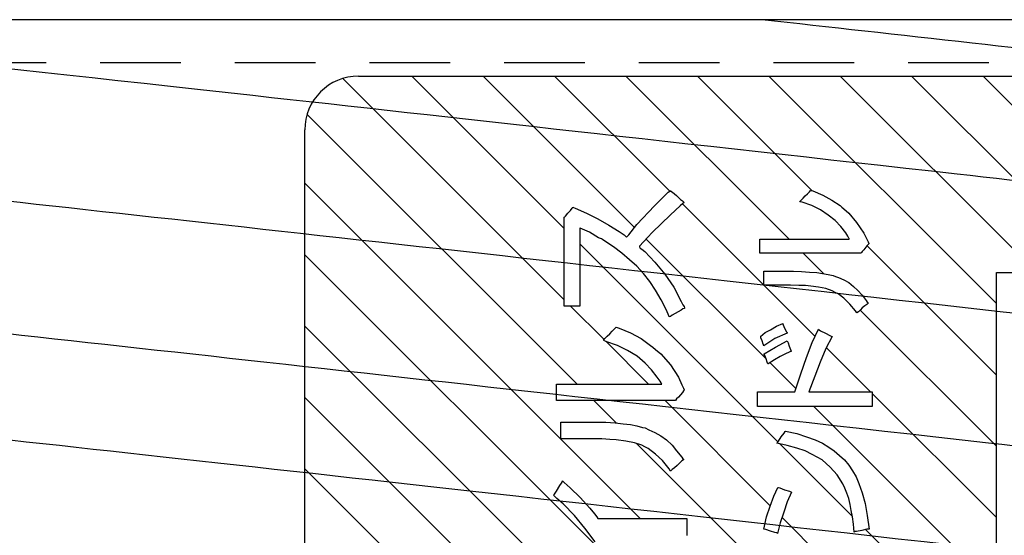
# Model space of a CAD drawing. Units: inches. Extents: x 1787 to 2594, y 147 to 707.
# Drawn here: x 2100 to 2118, y 312 to 322 of the extents above; entities that cross this region are included whole.
import ezdxf

# ---------------------------------------------------------------- set-up
doc = ezdxf.new("R2010")
doc.units = ezdxf.units.IN
doc.header["$MEASUREMENT"] = 0
doc.linetypes.add('HIDS', pattern=[2.5, 1.5, -1])
for name, color, linetype in [('02-実線-1', 7, 'Continuous'), ('03-細線', 1, 'Continuous'), ('04-破線-1', 5, 'HIDS')]:
    doc.layers.add(name, color=color, linetype=linetype)

# ---------------------------------------------------------------- blocks, each defined once
blk = doc.blocks.new('A$Cfccfab4b')
at = {"layer": '03-細線', "color": 1, "linetype": 'Continuous'}
for points, knots in [([(80.937, 1.796), (79.66, 1.941), (78.419, 2.081), (74.071, 2.572), (71.172, 2.899), (63.129, 3.804), (58.642, 4.305), (47.184, 5.575), (42.214, 6.111), (36.507, 6.705), (34.951, 6.863), (32.468, 7.112), (31.501, 7.209), (28.416, 7.513), (26.299, 7.719), (19.943, 8.326), (15.701, 8.715), (7.198, 9.449), (2.939, 9.795), (-6.579, 10.503), (-11.843, 10.851), (-17.638, 11.173), (-18.156, 11.202), (-18.674, 11.229)], [0.288036, 0.288036, 0.288036, 0.288036, 1.231013, 1.231013, 3.693038, 3.693038, 8.617089, 8.617089, 18.465191, 18.465191, 22.854507, 22.854507, 25.766254, 25.766254, 32.094508, 32.094508, 44.751015, 44.751015, 57.407523, 57.407523, 72.986643, 72.986643, 74.515362, 74.515362, 74.515362, 74.515362]), ([(80.937, 4.312), (79.759, 4.446), (78.612, 4.575), (74.353, 5.057), (71.453, 5.383), (63.41, 6.288), (58.922, 6.79), (47.459, 8.06), (42.483, 8.596), (36.864, 9.181), (35.381, 9.332), (32.991, 9.573), (32.046, 9.667), (30.153, 9.854), (29.205, 9.947), (26.351, 10.226), (24.443, 10.409), (20.214, 10.808), (17.892, 11.021), (15.566, 11.229)], [0.357343, 0.357343, 0.357343, 0.357343, 1.230841, 1.230841, 3.692522, 3.692522, 8.615885, 8.615885, 18.46261, 18.46261, 22.606896, 22.606896, 25.441577, 25.441577, 28.276258, 28.276258, 33.966156, 33.966156, 40.884063, 40.884063, 40.884063, 40.884063]), ([(80.937, 6.828), (79.377, 7.005), (77.874, 7.175), (73.351, 7.685), (70.518, 8.005), (62.663, 8.887), (58.285, 9.376), (48.87, 10.418), (44.697, 10.871), (41.311, 11.229)], [0.426936, 0.426936, 0.426936, 0.426936, 1.587944, 1.587944, 4.049145, 4.049145, 8.971548, 8.971548, 16.485379, 16.485379, 16.485379, 16.485379]), ([(80.937, 9.344), (79.478, 9.509), (78.068, 9.669), (73.632, 10.17), (70.799, 10.489), (66.795, 10.939), (65.47, 11.087), (64.202, 11.229)], [0.496816, 0.496816, 0.496816, 0.496816, 1.587765, 1.587765, 4.04861, 4.04861, 5.350274, 5.350274, 5.350274, 5.350274]), ([(80.937, -0.216), (79.58, -0.063), (78.265, 0.086), (73.846, 0.585), (70.947, 0.912), (62.905, 1.816), (58.418, 2.318), (46.964, 3.588), (41.998, 4.122), (36.301, 4.715), (34.75, 4.873), (32.318, 5.117), (31.397, 5.209), (27.916, 5.553), (25.354, 5.802), (20.228, 6.287), (17.663, 6.524), (9.961, 7.213), (4.816, 7.643), (-10.407, 8.793), (-20.514, 9.401), (-30.668, 9.767)], [0.232793, 0.232793, 0.232793, 0.232793, 1.23115, 1.23115, 3.693451, 3.693451, 8.618052, 8.618052, 18.467254, 18.467254, 22.853507, 22.853507, 25.626333, 25.626333, 33.289985, 33.289985, 40.953636, 40.953636, 56.280939, 56.280939, 86.218613, 86.218613, 86.218613, 86.218613]), ([(80.937, -2.229), (79.5, -2.067), (78.11, -1.909), (73.621, -1.402), (70.722, -1.075), (62.68, -0.171), (58.195, 0.33), (46.744, 1.6), (41.783, 2.134), (36.094, 2.726), (34.544, 2.884), (32.13, 3.126), (31.224, 3.216), (29.405, 3.396), (28.494, 3.486), (26.673, 3.663), (25.762, 3.752), (23.028, 4.014), (21.205, 4.186), (15.732, 4.693), (12.079, 5.018), (1.107, 5.941), (-6.224, 6.487), (-18.34, 7.22), (-23.115, 7.466), (-28.822, 7.697), (-29.745, 7.732), (-30.668, 7.765)], [0.17773, 0.17773, 0.17773, 0.17773, 1.231288, 1.231288, 3.693863, 3.693863, 8.619015, 8.619015, 18.469317, 18.469317, 22.857664, 22.857664, 25.587045, 25.587045, 28.316426, 28.316426, 31.045807, 31.045807, 36.504569, 36.504569, 47.422093, 47.422093, 69.257142, 69.257142, 83.416945, 83.416945, 86.147756, 86.147756, 86.147756, 86.147756]), ([(80.937, -4.242), (79.42, -4.07), (77.955, -3.905), (73.396, -3.389), (70.497, -3.063), (62.456, -2.158), (57.971, -1.657), (46.523, -0.388), (41.567, 0.146), (35.755, 0.751), (34.109, 0.918), (31.604, 1.169), (30.705, 1.258), (28.896, 1.437), (27.991, 1.525), (25.276, 1.79), (23.465, 1.964), (18.03, 2.476), (14.404, 2.805), (3.514, 3.744), (-3.76, 4.306), (-15.892, 5.08), (-20.74, 5.346), (-27.286, 5.635), (-28.977, 5.703), (-30.668, 5.764)], [0.122845, 0.122845, 0.122845, 0.122845, 1.231426, 1.231426, 3.694277, 3.694277, 8.61998, 8.61998, 18.471385, 18.471385, 23.189917, 23.189917, 25.90494, 25.90494, 28.619962, 28.619962, 34.050008, 34.050008, 44.910099, 44.910099, 66.630282, 66.630282, 81.058212, 81.058212, 86.07662, 86.07662, 86.07662, 86.07662]), ([(80.937, -5.751), (79.36, -5.573), (77.839, -5.401), (73.227, -4.88), (70.328, -4.553), (62.287, -3.649), (57.803, -3.148), (46.358, -1.879), (41.406, -1.346), (35.6, -0.741), (33.956, -0.574), (31.504, -0.329), (30.654, -0.244), (28.946, -0.076), (28.092, 0.008), (25.529, 0.258), (23.82, 0.423), (18.691, 0.908), (15.269, 1.221), (4.995, 2.117), (-1.865, 2.658), (-13.685, 3.447), (-18.639, 3.734), (-25.955, 4.079), (-28.311, 4.177), (-30.668, 4.263)], [0.081798, 0.081798, 0.081798, 0.081798, 1.231529, 1.231529, 3.694587, 3.694587, 8.620703, 8.620703, 18.472934, 18.472934, 23.191971, 23.191971, 25.757024, 25.757024, 28.322077, 28.322077, 33.452183, 33.452183, 43.712395, 43.712395, 64.23282, 64.23282, 79.011375, 79.011375, 86.022733, 86.022733, 86.022733, 86.022733]), ([(80.937, -7.261), (79.3, -7.076), (77.722, -6.897), (73.058, -6.37), (70.159, -6.044), (62.119, -5.139), (57.635, -4.638), (46.193, -3.37), (41.244, -2.837), (35.445, -2.233), (33.803, -2.066), (31.423, -1.828), (30.641, -1.75), (29.071, -1.595), (28.286, -1.518), (25.93, -1.288), (24.359, -1.136), (19.646, -0.688), (16.502, -0.398), (7.064, 0.438), (0.765, 0.949), (-11.228, 1.795), (-16.921, 2.142), (-25.301, 2.549), (-27.984, 2.664), (-30.668, 2.762)], [0.04085, 0.04085, 0.04085, 0.04085, 1.231632, 1.231632, 3.694897, 3.694897, 8.621425, 8.621425, 18.474483, 18.474483, 23.194024, 23.194024, 25.553563, 25.553563, 27.913102, 27.913102, 32.632179, 32.632179, 42.070334, 42.070334, 60.946644, 60.946644, 77.965928, 77.965928, 85.969152, 85.969152, 85.969152, 85.969152])]:
    blk.add_open_spline(points, degree=3, knots=knots, dxfattribs=at)
blk = doc.blocks.new('A$Ce58e12f1')
at = {"layer": '02-実線-1'}
for p, q in [((-8.796, 17.414), (6.704, 17.414)), ((7.704, 16.414), (7.704, -12.586)), ((-0.094, 12.785), (-0.083, 12.796)), ((-0.083, 12.796), (-0.062, 12.775)), ((-0.464, 12.404), (-0.242, 12.616)), ((-0.242, 12.616), (-0.147, 12.732)), ((-0.147, 12.732), (-0.094, 12.785)), ((-0.062, 12.775), (-0.009, 12.743)), ((-0.009, 12.743), (0.097, 12.68)), ((0.097, 12.68), (0.139, 12.648)), ((0.139, 12.648), (0.171, 12.627)), ((0.171, 12.616), (0.15, 12.595)), ((0.171, 12.627), (0.181, 12.627)), ((0.181, 12.627), (0.171, 12.616)), ((0.965, 12.658), (0.986, 12.658)), ((0.965, 12.648), (0.965, 12.658)), ((0.965, 12.637), (0.965, 12.648)), ((0.965, 12.563), (0.965, 12.637)), ((0.986, 12.658), (1.028, 12.658)), ((1.028, 12.658), (1.144, 12.658)), ((1.144, 12.658), (1.208, 12.658)), ((1.208, 12.658), (1.25, 12.658)), ((1.25, 12.658), (1.271, 12.658)), ((1.271, 12.658), (1.271, 12.637)), ((1.271, 12.637), (1.271, 12.574)), ((1.674, 12.743), (1.684, 12.743)), ((1.674, 12.732), (1.674, 12.743)), ((1.674, 12.711), (1.674, 12.732)), ((1.674, 12.669), (1.674, 12.711)), ((1.674, 12.616), (1.674, 12.669)), ((1.674, 12.563), (1.674, 12.616)), ((1.684, 12.743), (1.726, 12.743)), ((1.726, 12.743), (1.853, 12.743)), ((1.853, 12.743), (1.917, 12.743)), ((1.917, 12.743), (1.959, 12.743)), ((1.959, 12.743), (1.981, 12.743)), ((1.981, 12.743), (1.981, 12.732)), ((1.981, 12.732), (1.981, 12.722)), ((1.981, 12.722), (1.981, 12.69)), ((1.981, 12.69), (1.981, 12.658)), ((1.981, 12.658), (1.981, 12.542)), ((0.054, 12.489), (-0.126, 12.299)), ((0.15, 12.595), (0.054, 12.489)), ((0.965, 12.362), (0.965, 12.563)), ((1.271, 12.574), (1.271, 12.478)), ((1.271, 12.478), (1.271, 12.277)), ((1.674, 12.489), (1.674, 12.563)), ((1.674, 12.32), (1.674, 12.489)), ((1.981, 12.542), (1.981, 12.404)), ((3.43, 12.595), (3.441, 12.595)), ((3.43, 12.584), (3.43, 12.595)), ((3.43, 12.563), (3.43, 12.584)), ((3.43, 12.489), (3.43, 12.563)), ((3.43, 12.404), (3.43, 12.489)), ((3.441, 12.595), (3.473, 12.595)), ((3.473, 12.595), (3.536, 12.595)), ((3.536, 12.595), (3.61, 12.595)), ((3.61, 12.595), (3.695, 12.595)), ((3.695, 12.595), (3.801, 12.595)), ((3.801, 12.595), (4.023, 12.595)), ((4.023, 12.595), (4.52, 12.595)), ((4.52, 12.595), (4.753, 12.595)), ((4.753, 12.595), (4.849, 12.595)), ((4.849, 12.595), (4.933, 12.595)), ((4.933, 12.595), (4.997, 12.595)), ((4.997, 12.595), (5.05, 12.595)), ((5.05, 12.595), (5.081, 12.595)), ((5.081, 12.595), (5.092, 12.584)), ((5.092, 12.584), (5.103, 12.574)), ((5.103, 12.574), (5.156, 12.531)), ((5.156, 12.531), (5.208, 12.478)), ((5.208, 12.478), (5.251, 12.447)), ((5.251, 12.447), (5.261, 12.436)), ((5.261, 12.436), (5.272, 12.436)), ((5.272, 12.436), (5.261, 12.426)), ((-0.697, 12.214), (-0.464, 12.404)), ((-0.126, 12.299), (-0.327, 12.119)), ((0.965, 12.256), (0.965, 12.362)), ((0.965, 12.193), (0.965, 12.256)), ((1.271, 12.277), (1.271, 12.203)), ((1.674, 12.119), (1.674, 12.32)), ((1.981, 12.404), (1.981, 12.224)), ((3.43, 12.341), (3.43, 12.404)), ((3.43, 12.32), (3.43, 12.341)), ((3.43, 12.309), (3.43, 12.32)), ((3.452, 12.309), (3.43, 12.309)), ((3.483, 12.309), (3.452, 12.309)), ((3.536, 12.309), (3.483, 12.309)), ((3.61, 12.309), (3.536, 12.309)), ((3.684, 12.309), (3.61, 12.309)), ((3.78, 12.309), (3.684, 12.309)), ((3.991, 12.309), (3.78, 12.309)), ((4.425, 12.309), (3.991, 12.309)), ((4.616, 12.309), (4.425, 12.309)), ((4.7, 12.309), (4.616, 12.309)), ((4.764, 12.309), (4.7, 12.309)), ((4.827, 12.309), (4.764, 12.309)), ((4.806, 12.129), (4.88, 12.299)), ((4.859, 12.309), (4.827, 12.309)), ((4.88, 12.309), (4.859, 12.309)), ((4.88, 12.299), (4.88, 12.309)), ((5.251, 12.394), (5.156, 12.182)), ((5.261, 12.426), (5.251, 12.394)), ((-0.951, 12.023), (-0.697, 12.214)), ((-0.327, 12.119), (-0.433, 12.034)), ((0.965, 12.161), (0.965, 12.193)), ((0.965, 12.15), (0.965, 12.161)), ((0.965, 12.14), (0.965, 12.15)), ((0.965, 12.119), (0.965, 12.14)), ((0.965, 12.066), (0.965, 12.119)), ((0.965, 11.896), (0.965, 12.066)), ((1.271, 12.203), (1.271, 12.172)), ((1.271, 12.172), (1.271, 12.161)), ((1.271, 12.161), (1.271, 12.15)), ((1.271, 12.15), (1.271, 12.108)), ((1.271, 12.108), (1.271, 12.002)), ((1.674, 11.896), (1.674, 12.119)), ((1.981, 12.224), (1.981, 12.034)), ((4.7, 11.96), (4.806, 12.129)), ((5.156, 12.182), (5.05, 11.97)), ((-0.485, 11.992), (-0.517, 11.97)), ((-0.517, 11.97), (-0.517, 11.96)), ((-0.517, 11.96), (-0.517, 11.949)), ((-0.517, 11.949), (-0.517, 11.918)), ((-0.517, 11.918), (-0.517, 11.843)), ((-0.433, 12.034), (-0.485, 11.992)), ((0.954, 11.748), (0.965, 11.896)), ((1.271, 12.002), (1.271, 11.822)), ((1.674, 11.431), (1.674, 11.896)), ((1.981, 12.034), (1.981, 11.632)), ((4.637, 11.843), (4.669, 11.886)), ((4.669, 11.886), (4.679, 11.907)), ((4.679, 11.907), (4.7, 11.96)), ((5.05, 11.97), (4.933, 11.769)), ((-0.517, 11.843), (-0.517, 11.727)), ((-0.517, 11.727), (-0.517, 11.589)), ((0.943, 11.632), (0.954, 11.748)), ((1.271, 11.822), (1.261, 11.653)), ((2.7, 11.611), (2.774, 11.822)), ((2.774, 11.822), (2.795, 11.865)), ((2.795, 11.865), (2.827, 11.843)), ((2.827, 11.843), (2.869, 11.801)), ((2.869, 11.801), (2.912, 11.748)), ((2.912, 11.748), (2.965, 11.706)), ((2.965, 11.706), (3.007, 11.664)), ((4.531, 11.685), (4.637, 11.843)), ((4.933, 11.769), (4.817, 11.579)), ((-0.517, 11.589), (-0.517, 11.431)), ((0.922, 11.452), (0.943, 11.632)), ((1.261, 11.653), (1.24, 11.505)), ((1.981, 11.632), (1.981, 11.431)), ((2.605, 11.42), (2.7, 11.611)), ((3.018, 11.579), (2.933, 11.367)), ((3.007, 11.664), (3.028, 11.642)), ((3.039, 11.632), (3.018, 11.579)), ((3.028, 11.642), (3.039, 11.632)), ((4.288, 11.388), (4.415, 11.526)), ((4.415, 11.526), (4.531, 11.685)), ((4.817, 11.579), (4.753, 11.484)), ((-0.517, 11.431), (-0.517, 11.261)), ((0.89, 11.293), (0.922, 11.452)), ((1.229, 11.367), (1.208, 11.251)), ((1.24, 11.505), (1.229, 11.367)), ((1.674, 11.208), (1.674, 11.431)), ((1.981, 11.431), (1.981, 11.24)), ((2.499, 11.24), (2.605, 11.42)), ((2.933, 11.367), (2.827, 11.166)), ((4.171, 11.251), (4.288, 11.388)), ((4.753, 11.484), (4.711, 11.441)), ((4.711, 11.441), (4.753, 11.399)), ((4.753, 11.399), (4.944, 11.251)), ((-0.517, 11.261), (-0.517, 10.923)), ((0.816, 11.103), (0.848, 11.156)), ((0.848, 11.156), (0.89, 11.293)), ((1.208, 11.251), (1.176, 11.145)), ((1.674, 11.007), (1.674, 11.208)), ((1.981, 11.24), (1.981, 11.081)), ((2.372, 11.092), (2.499, 11.24)), ((2.827, 11.166), (2.7, 10.997)), ((4.034, 11.124), (4.171, 11.251)), ((4.489, 11.156), (4.446, 11.103)), ((4.51, 11.187), (4.489, 11.156)), ((4.531, 11.198), (4.51, 11.187)), ((4.542, 11.198), (4.531, 11.198)), ((4.626, 11.124), (4.542, 11.198)), ((4.944, 11.251), (5.293, 10.923)), ((0.679, 10.902), (0.785, 11.039)), ((0.785, 11.039), (0.816, 11.103)), ((1.134, 11.029), (1.081, 10.912)), ((1.166, 11.092), (1.134, 11.029)), ((1.176, 11.145), (1.166, 11.092)), ((1.674, 10.827), (1.674, 11.007)), ((1.981, 11.081), (1.981, 10.944)), ((2.108, 10.87), (2.245, 10.976)), ((2.245, 10.976), (2.372, 11.092)), ((2.7, 10.997), (2.668, 10.954)), ((3.727, 10.902), (3.885, 11.007)), ((3.885, 11.007), (4.034, 11.124)), ((4.446, 11.103), (4.245, 10.912)), ((4.796, 10.965), (4.626, 11.124)), ((-0.517, 10.923), (-0.517, 10.753)), ((0.562, 10.775), (0.679, 10.902)), ((1.017, 10.806), (0.943, 10.7)), ((1.081, 10.912), (1.017, 10.806)), ((1.674, 10.753), (1.674, 10.827)), ((1.981, 10.944), (1.981, 10.891)), ((1.981, 10.891), (1.981, 10.849)), ((1.981, 10.849), (1.981, 10.817)), ((1.981, 10.817), (1.981, 10.796)), ((1.981, 10.796), (1.981, 10.785)), ((1.981, 10.785), (2.002, 10.796)), ((2.002, 10.796), (2.033, 10.817)), ((2.033, 10.817), (2.108, 10.87)), ((2.541, 10.806), (2.34, 10.626)), ((2.626, 10.902), (2.541, 10.806)), ((2.668, 10.954), (2.626, 10.902)), ((3.356, 10.7), (3.547, 10.796)), ((3.547, 10.796), (3.727, 10.902)), ((4.245, 10.912), (4.023, 10.732)), ((5.124, 10.626), (4.796, 10.965)), ((5.293, 10.923), (5.462, 10.753)), ((-0.517, 10.753), (-0.517, 10.616)), ((-0.517, 10.616), (-0.517, 10.489)), ((0.361, 10.626), (0.404, 10.648)), ((0.372, 10.616), (0.361, 10.626)), ((0.393, 10.595), (0.372, 10.616)), ((0.404, 10.648), (0.562, 10.775)), ((0.943, 10.7), (0.848, 10.595)), ((1.674, 10.679), (1.674, 10.753)), ((1.674, 10.626), (1.674, 10.679)), ((1.674, 10.584), (1.674, 10.626)), ((2.34, 10.626), (2.108, 10.478)), ((3.229, 10.648), (3.25, 10.658)), ((3.24, 10.626), (3.229, 10.648)), ((3.261, 10.595), (3.24, 10.626)), ((3.25, 10.658), (3.356, 10.7)), ((4.023, 10.732), (3.78, 10.563)), ((5.293, 10.446), (5.124, 10.626)), ((5.462, 10.753), (5.547, 10.669)), ((5.547, 10.669), (5.568, 10.637)), ((5.568, 10.616), (5.547, 10.584)), ((5.568, 10.637), (5.579, 10.626)), ((5.579, 10.626), (5.568, 10.616)), ((-0.517, 10.489), (-0.517, 10.394)), ((0.425, 10.552), (0.393, 10.595)), ((0.467, 10.499), (0.425, 10.552)), ((0.509, 10.457), (0.467, 10.499)), ((0.552, 10.415), (0.509, 10.457)), ((0.742, 10.51), (0.626, 10.415)), ((0.848, 10.595), (0.742, 10.51)), ((1.674, 10.552), (1.674, 10.584)), ((1.674, 10.542), (1.674, 10.552)), ((1.674, 10.531), (1.674, 10.542)), ((1.705, 10.51), (1.674, 10.531)), ((1.737, 10.478), (1.705, 10.51)), ((1.822, 10.404), (1.737, 10.478)), ((2.108, 10.478), (1.97, 10.415)), ((3.356, 10.425), (3.261, 10.595)), ((3.377, 10.394), (3.356, 10.425)), ((3.515, 10.425), (3.452, 10.394)), ((3.78, 10.563), (3.515, 10.425)), ((5.335, 10.394), (5.293, 10.446)), ((5.409, 10.436), (5.388, 10.404)), ((5.484, 10.51), (5.409, 10.436)), ((5.547, 10.584), (5.484, 10.51)), ((-0.824, 10.319), (-0.835, 10.319)), ((-0.771, 10.319), (-0.824, 10.319)), ((-0.644, 10.319), (-0.771, 10.319)), ((-0.581, 10.319), (-0.644, 10.319)), ((-0.538, 10.319), (-0.581, 10.319)), ((-0.517, 10.319), (-0.538, 10.319)), ((-0.517, 10.394), (-0.517, 10.362)), ((-0.517, 10.362), (-0.517, 10.341)), ((-0.517, 10.341), (-0.517, 10.33)), ((-0.517, 10.33), (-0.517, 10.319)), ((0.573, 10.383), (0.552, 10.415)), ((0.584, 10.383), (0.573, 10.383)), ((0.594, 10.394), (0.584, 10.383)), ((0.626, 10.415), (0.594, 10.394)), ((1.853, 10.383), (1.822, 10.404)), ((1.875, 10.362), (1.853, 10.383)), ((1.906, 10.383), (1.875, 10.372)), ((1.875, 10.372), (1.875, 10.362)), ((1.97, 10.415), (1.906, 10.383)), ((3.388, 10.372), (3.377, 10.394)), ((3.388, 10.362), (3.388, 10.372)), ((3.399, 10.362), (3.388, 10.362)), ((3.42, 10.372), (3.399, 10.362)), ((3.452, 10.394), (3.42, 10.372)), ((5.357, 10.372), (5.335, 10.394)), ((5.367, 10.383), (5.357, 10.372)), ((5.388, 10.404), (5.367, 10.383)), ((1.567, 9.01), (1.576, 9.01)), ((1.567, 8.992), (1.567, 9.01)), ((1.567, 8.956), (1.567, 8.992)), ((1.576, 9.01), (1.612, 9.01)), ((1.612, 9.01), (1.702, 9.01)), ((1.702, 9.01), (1.802, 9.01)), ((1.802, 9.01), (1.829, 9.01)), ((1.829, 9.01), (1.838, 9.01)), ((1.838, 9.01), (1.838, 9.001)), ((1.838, 9.001), (1.838, 8.983)), ((1.838, 8.983), (1.838, 8.947)), ((4.416, 8.965), (4.434, 8.965)), ((4.416, 8.956), (4.416, 8.965)), ((4.434, 8.965), (4.47, 8.965)), ((4.47, 8.965), (4.569, 8.965)), ((4.569, 8.965), (4.623, 8.965)), ((4.623, 8.965), (4.659, 8.965)), ((4.659, 8.965), (4.677, 8.965)), ((4.677, 8.965), (4.677, 8.947)), ((-0.75, 8.766), (-0.723, 8.857)), ((-0.723, 8.857), (-0.714, 8.884)), ((-0.714, 8.884), (-0.714, 8.893)), ((-0.714, 8.893), (-0.488, 8.839)), ((-0.488, 8.839), (-0.29, 8.775)), ((-0.29, 8.775), (-0.101, 8.703)), ((1.567, 8.92), (1.567, 8.956)), ((1.567, 8.875), (1.567, 8.92)), ((1.567, 8.82), (1.567, 8.875)), ((1.567, 8.676), (1.567, 8.82)), ((1.838, 8.947), (1.838, 8.902)), ((1.838, 8.902), (1.838, 8.793)), ((1.838, 8.793), (1.838, 8.667)), ((2.36, 8.82), (2.388, 8.83)), ((2.36, 8.811), (2.36, 8.82)), ((2.433, 8.694), (2.36, 8.811)), ((2.388, 8.83), (2.451, 8.848)), ((2.451, 8.848), (2.514, 8.875)), ((2.514, 8.875), (2.532, 8.884)), ((2.532, 8.884), (2.541, 8.884)), ((2.541, 8.884), (2.667, 8.676)), ((2.829, 8.685), (2.694, 8.893)), ((2.694, 8.893), (2.703, 8.893)), ((2.703, 8.893), (2.721, 8.902)), ((2.721, 8.902), (2.784, 8.92)), ((2.784, 8.92), (2.838, 8.947)), ((2.838, 8.947), (2.865, 8.947)), ((2.865, 8.947), (2.865, 8.956)), ((2.865, 8.956), (2.937, 8.866)), ((2.937, 8.866), (2.992, 8.766)), ((3.821, 8.893), (3.83, 8.893)), ((3.821, 8.875), (3.821, 8.893)), ((3.821, 8.811), (3.821, 8.875)), ((3.821, 8.64), (3.821, 8.811)), ((3.83, 8.893), (3.866, 8.893)), ((3.866, 8.893), (3.974, 8.893)), ((3.974, 8.893), (4.028, 8.893)), ((4.028, 8.893), (4.064, 8.893)), ((4.064, 8.893), (4.082, 8.893)), ((4.082, 8.893), (4.082, 8.875)), ((4.082, 8.875), (4.082, 8.82)), ((4.082, 8.82), (4.082, 8.739)), ((4.416, 8.938), (4.416, 8.956)), ((4.416, 8.911), (4.416, 8.938)), ((4.416, 8.866), (4.416, 8.911)), ((4.416, 8.811), (4.416, 8.866)), ((4.416, 8.748), (4.416, 8.811)), ((4.677, 8.947), (4.677, 8.929)), ((4.677, 8.929), (4.677, 8.893)), ((4.677, 8.893), (4.677, 8.802)), ((4.677, 8.802), (4.677, 8.676)), ((-0.795, 8.64), (-0.786, 8.649)), ((-0.596, 8.586), (-0.795, 8.64)), ((-0.786, 8.649), (-0.777, 8.685)), ((-0.777, 8.685), (-0.75, 8.766)), ((-0.101, 8.703), (0.062, 8.631)), ((0.053, 8.595), (0.017, 8.505)), ((0.062, 8.622), (0.053, 8.595)), ((0.062, 8.631), (0.062, 8.622)), ((0.837, 8.46), (0.882, 8.649)), ((0.882, 8.649), (0.891, 8.64)), ((0.891, 8.64), (0.918, 8.622)), ((0.918, 8.622), (0.999, 8.568)), ((1.567, 8.523), (1.567, 8.676)), ((1.838, 8.667), (1.838, 8.541)), ((2.496, 8.586), (2.433, 8.694)), ((2.667, 8.676), (2.784, 8.46)), ((2.928, 8.46), (2.829, 8.685)), ((2.992, 8.766), (3.055, 8.658)), ((3.055, 8.658), (3.109, 8.541)), ((3.821, 8.559), (3.821, 8.64)), ((4.082, 8.739), (4.082, 8.568)), ((4.416, 8.604), (4.416, 8.748)), ((4.416, 8.433), (4.416, 8.604)), ((4.677, 8.676), (4.677, 8.532)), ((-0.398, 8.523), (-0.596, 8.586)), ((-0.209, 8.46), (-0.398, 8.523)), ((-0.028, 8.379), (-0.209, 8.46)), ((-0.01, 8.415), (-0.019, 8.388)), ((0.017, 8.505), (-0.01, 8.415)), ((0.792, 8.28), (0.837, 8.46)), ((0.999, 8.568), (1.071, 8.514)), ((1.107, 8.487), (1.062, 8.28)), ((1.071, 8.514), (1.098, 8.496)), ((1.098, 8.496), (1.107, 8.487)), ((1.567, 8.343), (1.567, 8.523)), ((1.838, 8.541), (1.838, 8.424)), ((1.838, 8.424), (1.838, 8.379)), ((2.55, 8.478), (2.496, 8.586)), ((2.595, 8.379), (2.55, 8.478)), ((2.685, 8.424), (2.622, 8.397)), ((2.748, 8.442), (2.685, 8.424)), ((2.775, 8.451), (2.748, 8.442)), ((2.784, 8.46), (2.775, 8.451)), ((2.937, 8.46), (2.928, 8.46)), ((2.955, 8.469), (2.937, 8.46)), ((3.019, 8.505), (2.955, 8.469)), ((3.082, 8.532), (3.019, 8.505)), ((3.1, 8.541), (3.082, 8.532)), ((3.109, 8.541), (3.1, 8.541)), ((3.821, 8.496), (3.821, 8.559)), ((3.821, 8.478), (3.821, 8.496)), ((3.821, 8.469), (3.821, 8.478)), ((3.821, 8.451), (3.821, 8.469)), ((3.821, 8.433), (3.821, 8.451)), ((3.821, 8.397), (3.821, 8.433)), ((4.082, 8.568), (4.082, 8.505)), ((4.082, 8.505), (4.082, 8.487)), ((4.082, 8.487), (4.082, 8.469)), ((4.082, 8.469), (4.082, 8.424)), ((4.082, 8.424), (4.082, 8.343)), ((4.416, 8.244), (4.416, 8.433)), ((4.677, 8.532), (4.677, 8.361)), ((-0.019, 8.388), (-0.028, 8.379)), ((0.738, 8.126), (0.792, 8.28)), ((1.062, 8.28), (0.999, 8.099)), ((1.567, 7.946), (1.567, 8.343)), ((1.838, 8.379), (1.838, 8.352)), ((1.838, 8.352), (1.838, 8.325)), ((1.838, 8.325), (1.838, 8.316)), ((1.838, 8.316), (2.171, 8.207)), ((2.604, 8.388), (2.595, 8.379)), ((2.622, 8.397), (2.604, 8.388)), ((3.812, 8.244), (3.821, 8.397)), ((3.812, 8.117), (3.812, 8.244)), ((4.082, 8.343), (4.073, 8.189)), ((4.416, 7.856), (4.416, 8.244)), ((4.677, 8.361), (4.677, 8.018)), ((0.675, 7.991), (0.738, 8.126)), ((0.999, 8.099), (0.945, 7.937)), ((2.126, 7.946), (1.838, 8.054)), ((1.838, 8.054), (1.838, 8.036)), ((2.171, 8.207), (2.478, 8.099)), ((2.478, 8.099), (2.757, 7.991)), ((3.803, 8.018), (3.812, 8.117)), ((4.064, 8.045), (4.055, 7.91)), ((4.073, 8.189), (4.064, 8.045)), ((5.299, 8), (5.362, 8.18)), ((5.362, 8.18), (5.371, 8.226)), ((5.371, 8.226), (5.38, 8.216)), ((5.38, 8.216), (5.399, 8.198)), ((5.399, 8.198), (5.435, 8.162)), ((5.435, 8.162), (5.48, 8.126)), ((5.48, 8.126), (5.516, 8.081)), ((5.516, 8.081), (5.552, 8.045)), ((5.552, 8.045), (5.579, 8.027)), ((0.576, 7.811), (0.675, 7.991)), ((0.945, 7.937), (0.882, 7.802)), ((1.567, 7.558), (1.567, 7.946)), ((1.838, 8.036), (1.838, 8)), ((1.838, 8), (1.838, 7.946)), ((1.838, 7.946), (1.838, 7.865)), ((1.838, 7.865), (1.838, 7.784)), ((2.388, 7.847), (2.126, 7.946)), ((2.757, 7.991), (3.001, 7.874)), ((2.992, 7.865), (2.973, 7.838)), ((3.001, 7.874), (2.992, 7.865)), ((3.758, 7.739), (3.785, 7.874)), ((3.785, 7.874), (3.803, 8.018)), ((4.055, 7.91), (4.037, 7.802)), ((4.677, 8.018), (4.677, 7.847)), ((5.218, 7.838), (5.299, 8)), ((5.57, 7.982), (5.489, 7.793)), ((5.579, 8.027), (5.57, 7.982)), ((0.44, 7.658), (0.576, 7.811)), ((0.81, 7.685), (0.738, 7.585)), ((0.882, 7.802), (0.81, 7.685)), ((1.838, 7.784), (1.838, 7.685)), ((1.838, 7.685), (1.838, 7.468)), ((2.64, 7.739), (2.388, 7.847)), ((2.865, 7.622), (2.64, 7.739)), ((2.928, 7.748), (2.883, 7.667)), ((2.973, 7.838), (2.928, 7.748)), ((3.713, 7.622), (3.758, 7.739)), ((4.019, 7.694), (4.001, 7.603)), ((4.037, 7.802), (4.019, 7.694)), ((4.416, 7.667), (4.416, 7.856)), ((4.677, 7.847), (4.677, 7.685)), ((4.677, 7.685), (4.677, 7.549)), ((5.02, 7.567), (5.119, 7.694)), ((5.119, 7.694), (5.218, 7.838)), ((5.489, 7.793), (5.399, 7.631)), ((0.125, 7.423), (0.296, 7.531)), ((0.296, 7.531), (0.44, 7.658)), ((0.738, 7.585), (0.657, 7.486)), ((1.567, 7.378), (1.567, 7.558)), ((2.874, 7.64), (2.865, 7.622)), ((2.883, 7.667), (2.874, 7.64)), ((3.577, 7.405), (3.659, 7.513)), ((3.659, 7.513), (3.686, 7.567)), ((3.686, 7.567), (3.713, 7.622)), ((3.965, 7.504), (3.92, 7.405)), ((3.983, 7.558), (3.965, 7.504)), ((4.001, 7.603), (3.983, 7.558)), ((4.416, 7.486), (4.416, 7.667)), ((4.677, 7.549), (4.677, 7.432)), ((4.912, 7.459), (5.02, 7.567)), ((5.399, 7.631), (5.299, 7.477)), ((-0.254, 7.288), (-0.146, 7.315)), ((-0.146, 7.315), (-0.047, 7.351)), ((-0.047, 7.351), (0.044, 7.387)), ((0.044, 7.387), (0.125, 7.423)), ((0.476, 7.315), (0.368, 7.243)), ((0.576, 7.396), (0.476, 7.315)), ((0.657, 7.486), (0.576, 7.396)), ((1.567, 7.216), (1.567, 7.378)), ((1.838, 7.468), (1.838, 7.252)), ((3.469, 7.297), (3.577, 7.405)), ((3.866, 7.315), (3.794, 7.225)), ((3.92, 7.405), (3.866, 7.315)), ((4.416, 7.333), (4.416, 7.486)), ((4.416, 7.27), (4.416, 7.333)), ((4.677, 7.432), (4.677, 7.387)), ((4.677, 7.387), (4.677, 7.351)), ((4.677, 7.351), (4.677, 7.324)), ((4.677, 7.324), (4.677, 7.306)), ((4.686, 7.306), (4.695, 7.315)), ((4.695, 7.315), (4.731, 7.333)), ((4.731, 7.333), (4.795, 7.369)), ((4.795, 7.369), (4.912, 7.459)), ((5.155, 7.315), (4.984, 7.171)), ((5.236, 7.405), (5.155, 7.315)), ((5.272, 7.441), (5.236, 7.405)), ((5.299, 7.477), (5.272, 7.441)), ((-0.768, 7.216), (-0.623, 7.225)), ((-0.759, 7.198), (-0.768, 7.216)), ((-0.759, 7.171), (-0.759, 7.198)), ((-0.741, 7.072), (-0.759, 7.171)), ((-0.623, 7.225), (-0.488, 7.243)), ((-0.488, 7.243), (-0.371, 7.27)), ((-0.371, 7.27), (-0.254, 7.288)), ((0.26, 7.18), (0.134, 7.126)), ((0.368, 7.243), (0.26, 7.18)), ((1.567, 7.081), (1.567, 7.216)), ((1.838, 7.252), (1.838, 7.153)), ((1.838, 7.153), (1.838, 7.072)), ((3.307, 7.162), (3.343, 7.189)), ((3.325, 7.135), (3.307, 7.162)), ((3.361, 7.099), (3.325, 7.135)), ((3.343, 7.189), (3.469, 7.297)), ((3.722, 7.144), (3.632, 7.063)), ((3.794, 7.225), (3.722, 7.144)), ((4.416, 7.216), (4.416, 7.27)), ((4.416, 7.171), (4.416, 7.216)), ((4.416, 7.135), (4.416, 7.171)), ((4.416, 7.108), (4.416, 7.135)), ((4.677, 7.306), (4.686, 7.306)), ((4.984, 7.171), (4.786, 7.036)), ((-0.714, 6.981), (-0.741, 7.072)), ((-0.714, 6.945), (-0.714, 6.981)), ((-0.461, 6.972), (-0.714, 6.936)), ((-0.236, 7.009), (-0.461, 6.972)), ((-0.037, 7.063), (-0.236, 7.009)), ((0.134, 7.126), (-0.037, 7.063)), ((1.567, 7.027), (1.567, 7.081)), ((1.567, 6.972), (1.567, 7.027)), ((1.567, 6.936), (1.567, 6.972)), ((1.838, 7.072), (1.838, 6.99)), ((1.838, 6.99), (1.838, 6.936)), ((3.397, 7.063), (3.361, 7.099)), ((3.433, 7.018), (3.397, 7.063)), ((3.46, 6.981), (3.433, 7.018)), ((3.478, 6.963), (3.46, 6.981)), ((3.487, 6.954), (3.478, 6.963)), ((3.496, 6.963), (3.487, 6.954)), ((3.505, 6.972), (3.496, 6.963)), ((3.532, 6.99), (3.505, 6.972)), ((3.632, 7.063), (3.532, 6.99)), ((4.416, 7.09), (4.416, 7.108)), ((4.425, 7.081), (4.416, 7.09)), ((4.443, 7.063), (4.425, 7.081)), ((4.479, 7.036), (4.443, 7.063)), ((4.551, 6.981), (4.479, 7.036)), ((4.578, 6.954), (4.551, 6.981)), ((4.587, 6.945), (4.578, 6.954)), ((4.623, 6.954), (4.596, 6.945)), ((4.677, 6.981), (4.623, 6.954)), ((4.786, 7.036), (4.677, 6.981)), ((-0.714, 6.936), (-0.714, 6.945)), ((1.567, 6.909), (1.567, 6.936)), ((1.567, 6.891), (1.567, 6.909)), ((1.567, 6.882), (1.567, 6.891)), ((1.576, 6.882), (1.567, 6.882)), ((1.612, 6.882), (1.576, 6.882)), ((1.702, 6.882), (1.612, 6.882)), ((1.802, 6.882), (1.702, 6.882)), ((1.829, 6.882), (1.802, 6.882)), ((1.838, 6.882), (1.829, 6.882)), ((1.838, 6.936), (1.838, 6.9)), ((1.838, 6.9), (1.838, 6.882)), ((4.596, 6.945), (4.587, 6.945)), ((-5.873, 4.572), (4.054, 4.572)), ((-5.873, 4.572), (4.054, 4.572)), ((4.054, 4.572), (4.054, 2.698)), ((4.054, 4.572), (4.054, 2.698))]:
    blk.add_line(p, q, dxfattribs=at)
blk.add_arc((6.704, 16.414), 1, 0, 90, dxfattribs=at)
blk = doc.blocks.new('A$Cf82a1a18')
at = {"layer": '03-細線', "linetype": 'Continuous'}
for p, q in [((-4.769, 9.864), (0.389, 15.022)), ((-3.203, 10.104), (1.715, 15.022)), ((-2.237, 9.744), (3.041, 15.022)), ((-1.109, 9.547), (4.367, 15.022)), ((-0.536, 8.794), (5.693, 15.022)), ((1.962, 9.966), (6.975, 14.979)), ((3.525, 10.204), (7.64, 14.318)), ((4.851, 10.204), (7.685, 13.037)), ((4.873, 8.9), (7.685, 11.711)), ((5.548, 8.248), (7.685, 10.385)), ((2.788, 9.466), (3.412, 10.09)), ((0.887, 6.239), (4.566, 9.918)), ((1.239, 9.243), (1.655, 9.659)), ((1.962, 8.64), (2.758, 9.436)), ((4.658, 6.033), (7.685, 9.06)), ((-1.723, 6.281), (0.86, 8.864)), ((2.429, 6.456), (4.658, 8.685)), ((-0.298, 6.38), (1.655, 8.333)), ((2.847, 5.548), (5.31, 8.011)), ((5.553, 5.602), (7.685, 7.734)), ((3.457, 2.18), (7.685, 6.408)), ((1.879, 5.905), (2.361, 6.388)), ((-1.398, 5.28), (-0.515, 6.163)), ((-0.499, 4.854), (0.85, 6.202)), ((4.015, 5.39), (4.397, 5.772)), ((-1.846, 2.18), (1.548, 5.575)), ((1.819, 4.519), (2.638, 5.339)), ((4.035, 1.432), (7.685, 5.082)), ((-3.172, 2.18), (-0.739, 4.613)), ((0.806, 2.18), (3.337, 4.712)), ((2.131, 2.18), (4.537, 4.586)), ((-0.52, 2.18), (1.79, 4.491)), ((4.231, 0.303), (7.685, 3.756)), ((4.035, -1.219), (7.685, 2.43))]:
    blk.add_line(p, q, dxfattribs=at)
at = {"layer": '03-細線'}
blk.add_blockref('A$Ce58e12f1', (-0.019, -2.391), dxfattribs=at)

msp = doc.modelspace()

# ---------------------------------------------------------------- linework, layer by layer
at = {"layer": '02-実線-1'}
msp.add_lwpolyline([(2470.612, 321.894), (2021.212, 321.894), (2020.912, 321.594), (2020.912, 302.594), (2021.212, 302.294), (2470.612, 302.294), (2470.912, 302.594), (2470.912, 321.594)], close=True, dxfattribs=at)
at = {"layer": '04-破線-1'}
msp.add_lwpolyline([(2470.612, 321.094), (2021.212, 321.094), (2021.212, 303.094), (2470.612, 303.094)], close=True, dxfattribs=at)

# ---------------------------------------------------------------- block references
at = {"rotation": 90}
msp.add_blockref('A$Cf82a1a18', (2120.435, 313.16), dxfattribs=at)
at = {"layer": '03-細線', "xscale": 0.98, "yscale": 0.98, "zscale": 0.98}
msp.add_blockref('A$Cfccfab4b', (2050.983, 310.89), dxfattribs=at)

doc.saveas('drawing.dxf')
